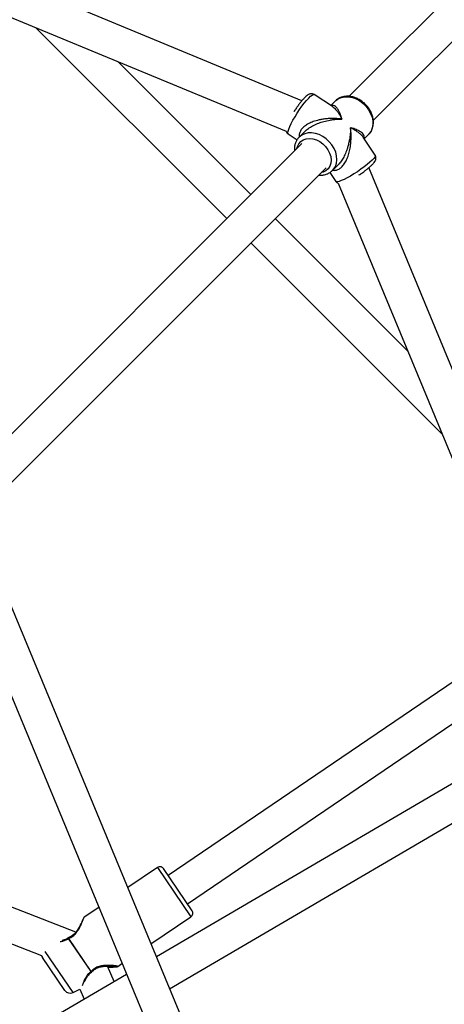
# Model space of a CAD drawing. Units: millimetres. Extents: x -4534 to 4839, y -3372 to 8938.
# Drawn here: x 829 to 1027, y 5003 to 5462 of the extents above; entities that cross this region are included whole.
import ezdxf

# ---------------------------------------------------------------- set-up
doc = ezdxf.new("R2010")
doc.units = ezdxf.units.MM
doc.layers.add('Toestel 2D', color=7, linetype='Continuous', lineweight=20)

# ---------------------------------------------------------------- blocks, each defined once
blk = doc.blocks.new('BG-8145-RB')
at = {"layer": 'Toestel 2D', "lineweight": 25}
for points in [[(960.4, 5424.59), (960.4, 5424.59), (525.99, 5604.53), (525.99, 5604.53)], [(1099.78, 5544.01), (1099.78, 5544.01), (982.36, 5426.59), (982.36, 5426.59)], [(993.71, 5415.31), (993.71, 5415.31), (1111.09, 5532.69), (1111.09, 5532.69)], [(702.4, 5514.14), (702.4, 5514.14), (953.1, 5410.29), (953.1, 5410.29)], [(836.09, 5458.76), (836.09, 5458.76), (925.31, 5369.54), (925.31, 5369.54)], [(936.63, 5380.85), (936.63, 5380.85), (874.72, 5442.76), (874.72, 5442.76)], [(974.63, 5421.84), (974.63, 5421.84), (966.11, 5427.43), (966.11, 5427.43)], [(975.94, 5424.41), (975.94, 5424.41), (973.87, 5422.34), (973.87, 5422.34)], [(975.94, 5424.41), (975.94, 5424.41), (976.06, 5424.52), (976.06, 5424.52)], [(954.03, 5409.04), (954.03, 5409.04), (958.16, 5406.33), (958.16, 5406.33)], [(961.85, 5410.32), (961.85, 5410.32), (959.13, 5407.6), (959.13, 5407.6)], [(989.45, 5406.81), (989.45, 5406.81), (991.5, 5408.86), (991.5, 5408.86)], [(991.62, 5408.98), (991.62, 5408.98), (991.5, 5408.86), (991.5, 5408.86)], [(960.34, 5404.57), (960.34, 5404.57), (804.48, 5248.71), (804.48, 5248.71)], [(994.56, 5399.09), (994.56, 5399.09), (988.94, 5407.58), (988.94, 5407.58)], [(974.68, 5392.04), (974.68, 5392.04), (977.4, 5394.76), (977.4, 5394.76)], [(977.38, 5394.78), (977.38, 5394.78), (977.25, 5394.66), (977.25, 5394.66)], [(815.78, 5237.38), (815.78, 5237.38), (971.65, 5393.25), (971.65, 5393.25)], [(973.46, 5391.1), (973.46, 5391.1), (976.22, 5386.94), (976.22, 5386.94)], [(974.68, 5392.04), (974.68, 5392.04), (974.79, 5392.15), (974.79, 5392.15)], [(1171.61, 4958.9), (1171.61, 4958.9), (991.67, 5393.34), (991.67, 5393.34)], [(977.37, 5386.05), (977.37, 5386.05), (1081.14, 5135.52), (1081.14, 5135.52)], [(1009.85, 5307.63), (1009.85, 5307.63), (947.94, 5369.54), (947.94, 5369.54)], [(936.63, 5358.22), (936.63, 5358.22), (1025.85, 5269), (1025.85, 5269)], [(956.75, 4869.9), (956.75, 4869.9), (813.77, 5215.09), (813.77, 5215.09)], [(799.42, 5207.91), (799.42, 5207.91), (941.97, 4863.78), (941.97, 4863.78)], [(1064.35, 5176.06), (1064.35, 5176.06), (897.99, 5063), (897.99, 5063)], [(906.99, 5049.77), (906.99, 5049.77), (1070.6, 5160.96), (1070.6, 5160.96)], [(1081.14, 5135.52), (1081.14, 5135.52), (892.5, 5025.02), (892.5, 5025.02)], [(898.68, 5010.09), (898.68, 5010.09), (1087.32, 5120.6), (1087.32, 5120.6)], [(855, 5036.6), (855, 5036.6), (685.35, 5102.71), (685.35, 5102.71)], [(674.34, 5089.83), (674.34, 5089.83), (838.95, 5025.68), (838.95, 5025.68)], [(893.02, 5066.75), (893.02, 5066.75), (879.12, 5057.31), (879.12, 5057.31)], [(893.02, 5066.75), (893.02, 5066.75), (908.65, 5043.76), (908.65, 5043.76)], [(909.18, 5046.54), (909.18, 5046.54), (895.8, 5066.23), (895.8, 5066.23)], [(865.61, 5048.12), (865.61, 5048.12), (858.85, 5043.53), (858.85, 5043.53)], [(908.65, 5043.76), (909.56, 5044.38), (909.8, 5045.63), (909.18, 5046.54)], [(889.99, 5031.08), (889.99, 5031.08), (908.65, 5043.76), (908.65, 5043.76)], [(851.57, 5033.96), (851.5, 5033.93), (851.45, 5033.9), (851.39, 5033.86)], [(851.55, 5033.61), (851.51, 5033.59), (851.47, 5033.56), (851.44, 5033.53)], [(851.44, 5033.53), (851.44, 5033.53), (861.92, 5018.11), (861.92, 5018.11)], [(862.03, 5018.18), (862.03, 5018.18), (851.55, 5033.61), (851.55, 5033.61)], [(853.63, 5008.37), (853.63, 5008.37), (840.63, 5027.5), (840.63, 5027.5)], [(849.81, 5009.37), (849.81, 5009.37), (839.38, 5024.7), (839.38, 5024.7)], [(861.92, 5018.11), (861.96, 5018.14), (861.99, 5018.16), (862.03, 5018.18)], [(862.26, 5017.9), (862.31, 5017.94), (862.36, 5017.98), (862.41, 5018.03)], [(872.76, 5013.45), (872.76, 5013.45), (869.75, 5020.7), (869.75, 5020.7)], [(874.48, 5020.54), (874.48, 5020.54), (876.47, 5021.9), (876.47, 5021.9)], [(878.56, 5016.85), (878.56, 5016.85), (731.97, 4930.98), (731.97, 4930.98)], [(849.81, 5009.37), (850.65, 5008.12), (852.29, 5007.7), (853.63, 5008.37)], [(853.63, 5008.37), (853.63, 5008.37), (856.87, 5009.99), (856.87, 5009.99)], [(856.87, 5009.99), (856.87, 5009.99), (858.82, 5005.29), (858.82, 5005.29)]]:
    blk.add_open_spline(points, degree=3, dxfattribs=at)
for points, knots in [([(954.03, 5409.04), (954.03, 5409.04), (953.93, 5409.15), (953.93, 5409.15), (953.93, 5409.15), (953.93, 5409.15), (953.84, 5409.62), (953.84, 5409.62), (953.84, 5409.62), (953.84, 5409.62), (953.95, 5410.35), (953.95, 5410.35), (953.95, 5410.35), (953.95, 5410.35), (954.26, 5411.35), (954.26, 5411.35), (954.26, 5411.35), (954.26, 5411.35), (954.76, 5412.56), (954.76, 5412.56), (954.76, 5412.56), (954.76, 5412.56), (955.42, 5413.95), (955.42, 5413.95), (955.42, 5413.95), (955.42, 5413.95), (956.24, 5415.49), (956.24, 5415.49), (956.24, 5415.49), (956.24, 5415.49), (957.18, 5417.11), (957.18, 5417.11), (957.18, 5417.11), (957.18, 5417.11), (958.21, 5418.77), (958.21, 5418.77), (958.21, 5418.77), (958.21, 5418.77), (959.3, 5420.41), (959.3, 5420.41), (959.3, 5420.41), (959.3, 5420.41), (960.42, 5421.98), (960.42, 5421.98), (960.42, 5421.98), (960.42, 5421.98), (961.52, 5423.43), (961.52, 5423.43), (961.52, 5423.43), (961.52, 5423.43), (962.58, 5424.71), (962.58, 5424.71), (962.58, 5424.71), (962.58, 5424.71), (963.56, 5425.79), (963.56, 5425.79), (963.56, 5425.79), (963.56, 5425.79), (964.43, 5426.62), (964.43, 5426.62), (964.43, 5426.62), (964.43, 5426.62), (965.15, 5427.18), (965.15, 5427.18), (965.15, 5427.18), (965.15, 5427.18), (965.71, 5427.46), (965.71, 5427.46), (965.71, 5427.46), (965.71, 5427.46), (966.09, 5427.44), (966.09, 5427.44), (966.09, 5427.44), (966.09, 5427.44), (966.11, 5427.43), (966.11, 5427.43)], [0, 0, 0, 0, 0.05, 0.05, 0.05, 0.05, 0.1, 0.1, 0.1, 0.1, 0.15, 0.15, 0.15, 0.15, 0.2, 0.2, 0.2, 0.2, 0.25, 0.25, 0.25, 0.25, 0.3, 0.3, 0.3, 0.3, 0.35, 0.35, 0.35, 0.35, 0.4, 0.4, 0.4, 0.4, 0.45, 0.45, 0.45, 0.45, 0.5, 0.5, 0.5, 0.5, 0.55, 0.55, 0.55, 0.55, 0.6, 0.6, 0.6, 0.6, 0.65, 0.65, 0.65, 0.65, 0.7, 0.7, 0.7, 0.7, 0.75, 0.75, 0.75, 0.75, 0.8, 0.8, 0.8, 0.8, 0.85, 0.85, 0.85, 0.85, 0.9, 0.9, 0.9, 0.9, 1, 1, 1, 1]), ([(966.08, 5427.42), (965.86, 5427.55), (965.64, 5427.67), (965.41, 5427.74), (965.41, 5427.74), (965.18, 5427.8), (964.93, 5427.82), (964.71, 5427.8), (964.71, 5427.8), (964.48, 5427.79), (964.28, 5427.75), (964.09, 5427.69), (964.09, 5427.69), (963.88, 5427.63), (963.69, 5427.55), (963.51, 5427.45), (963.51, 5427.45), (963.29, 5427.34), (963.08, 5427.2), (962.87, 5427.05), (962.87, 5427.05), (962.57, 5426.83), (962.27, 5426.57), (961.95, 5426.26), (961.95, 5426.26), (961.67, 5426), (961.37, 5425.69), (961.07, 5425.36), (961.07, 5425.36), (960.75, 5425.01), (960.42, 5424.62), (960.08, 5424.21), (960.08, 5424.21), (959.75, 5423.81), (959.42, 5423.38), (959.08, 5422.93), (959.08, 5422.93), (958.75, 5422.49), (958.41, 5422.03), (958.08, 5421.56), (958.08, 5421.56), (957.75, 5421.08), (957.42, 5420.6), (957.1, 5420.11), (957.1, 5420.11), (956.93, 5419.85), (956.76, 5419.58), (956.59, 5419.31)], [0, 0, 0, 0, 0.076923, 0.076923, 0.076923, 0.076923, 0.153846, 0.153846, 0.153846, 0.153846, 0.230769, 0.230769, 0.230769, 0.230769, 0.307692, 0.307692, 0.307692, 0.307692, 0.384615, 0.384615, 0.384615, 0.384615, 0.461538, 0.461538, 0.461538, 0.461538, 0.538462, 0.538462, 0.538462, 0.538462, 0.615385, 0.615385, 0.615385, 0.615385, 0.692308, 0.692308, 0.692308, 0.692308, 0.769231, 0.769231, 0.769231, 0.769231, 0.846154, 0.846154, 0.846154, 0.846154, 1, 1, 1, 1]), ([(979.03, 5416.01), (978.92, 5416.41), (978.81, 5416.81), (978.69, 5417.19), (978.69, 5417.19), (978.6, 5417.48), (978.5, 5417.76), (978.4, 5418.02), (978.4, 5418.02), (978.29, 5418.34), (978.17, 5418.64), (978.04, 5418.93), (978.04, 5418.93), (977.92, 5419.2), (977.8, 5419.47), (977.67, 5419.71), (977.67, 5419.71), (977.41, 5420.21), (977.14, 5420.66), (976.85, 5421.05), (976.85, 5421.05), (976.58, 5421.39), (976.31, 5421.69), (976.02, 5421.91), (976.02, 5421.91), (975.74, 5422.12), (975.44, 5422.27), (975.14, 5422.36), (975.14, 5422.36), (974.86, 5422.44), (974.57, 5422.49), (974.28, 5422.35), (974.28, 5422.35), (974.2, 5422.32), (974.12, 5422.27), (974.04, 5422.22)], [0, 0, 0, 0, 0.1, 0.1, 0.1, 0.1, 0.2, 0.2, 0.2, 0.2, 0.3, 0.3, 0.3, 0.3, 0.4, 0.4, 0.4, 0.4, 0.5, 0.5, 0.5, 0.5, 0.6, 0.6, 0.6, 0.6, 0.7, 0.7, 0.7, 0.7, 0.8, 0.8, 0.8, 0.8, 1, 1, 1, 1]), ([(976.06, 5424.52), (976.06, 5424.52), (976.2, 5424.66), (976.2, 5424.66), (976.2, 5424.66), (976.2, 5424.66), (977.45, 5425.53), (977.45, 5425.53), (977.45, 5425.53), (977.45, 5425.53), (978.89, 5426.12), (978.89, 5426.12), (978.89, 5426.12), (978.89, 5426.12), (980.49, 5426.41), (980.49, 5426.41), (980.49, 5426.41), (980.49, 5426.41), (982.19, 5426.38), (982.19, 5426.38), (982.19, 5426.38), (982.19, 5426.38), (983.95, 5426.03), (983.95, 5426.03), (983.95, 5426.03), (983.95, 5426.03), (985.69, 5425.39), (985.69, 5425.39), (985.69, 5425.39), (985.69, 5425.39), (987.37, 5424.46), (987.37, 5424.46), (987.37, 5424.46), (987.37, 5424.46), (988.94, 5423.29), (988.94, 5423.29), (988.94, 5423.29), (988.94, 5423.29), (990.34, 5421.89), (990.34, 5421.89), (990.34, 5421.89), (990.34, 5421.89), (991.52, 5420.33), (991.52, 5420.33), (991.52, 5420.33), (991.52, 5420.33), (992.45, 5418.65), (992.45, 5418.65), (992.45, 5418.65), (992.45, 5418.65), (993.11, 5416.91), (993.11, 5416.91), (993.11, 5416.91), (993.11, 5416.91), (993.46, 5415.16), (993.46, 5415.16), (993.46, 5415.16), (993.46, 5415.16), (993.5, 5413.45), (993.5, 5413.45), (993.5, 5413.45), (993.5, 5413.45), (993.22, 5411.85), (993.22, 5411.85), (993.22, 5411.85), (993.22, 5411.85), (992.64, 5410.4), (992.64, 5410.4), (992.64, 5410.4), (992.64, 5410.4), (991.77, 5409.15), (991.77, 5409.15), (991.77, 5409.15), (991.77, 5409.15), (991.62, 5408.98), (991.62, 5408.98)], [0, 0, 0, 0, 0.05, 0.05, 0.05, 0.05, 0.1, 0.1, 0.1, 0.1, 0.15, 0.15, 0.15, 0.15, 0.2, 0.2, 0.2, 0.2, 0.25, 0.25, 0.25, 0.25, 0.3, 0.3, 0.3, 0.3, 0.35, 0.35, 0.35, 0.35, 0.4, 0.4, 0.4, 0.4, 0.45, 0.45, 0.45, 0.45, 0.5, 0.5, 0.5, 0.5, 0.55, 0.55, 0.55, 0.55, 0.6, 0.6, 0.6, 0.6, 0.65, 0.65, 0.65, 0.65, 0.7, 0.7, 0.7, 0.7, 0.75, 0.75, 0.75, 0.75, 0.8, 0.8, 0.8, 0.8, 0.85, 0.85, 0.85, 0.85, 0.9, 0.9, 0.9, 0.9, 1, 1, 1, 1]), ([(991.61, 5409.02), (991.74, 5409.15), (991.88, 5409.28), (992, 5409.41), (992, 5409.41), (992.34, 5409.79), (992.61, 5410.23), (992.83, 5410.68), (992.83, 5410.68), (993.06, 5411.14), (993.26, 5411.62), (993.4, 5412.11), (993.4, 5412.11), (993.55, 5412.61), (993.65, 5413.13), (993.7, 5413.66), (993.7, 5413.66), (993.75, 5414.2), (993.75, 5414.74), (993.71, 5415.3), (993.71, 5415.3), (993.67, 5415.85), (993.58, 5416.42), (993.44, 5416.98), (993.44, 5416.98), (993.3, 5417.54), (993.12, 5418.11), (992.89, 5418.66), (992.89, 5418.66), (992.66, 5419.21), (992.38, 5419.76), (992.07, 5420.28), (992.07, 5420.28), (991.76, 5420.81), (991.4, 5421.32), (991.01, 5421.81), (991.01, 5421.81), (990.62, 5422.3), (990.2, 5422.76), (989.74, 5423.19), (989.74, 5423.19), (989.29, 5423.62), (988.8, 5424.02), (988.29, 5424.38), (988.29, 5424.38), (987.79, 5424.74), (987.25, 5425.07), (986.71, 5425.35), (986.71, 5425.35), (986.16, 5425.64), (985.6, 5425.88), (985.03, 5426.07), (985.03, 5426.07), (984.46, 5426.26), (983.88, 5426.41), (983.3, 5426.51), (983.3, 5426.51), (982.72, 5426.61), (982.14, 5426.66), (981.57, 5426.65), (981.57, 5426.65), (981, 5426.65), (980.44, 5426.59), (979.9, 5426.49), (979.9, 5426.49), (979.37, 5426.38), (978.85, 5426.22), (978.35, 5426.02), (978.35, 5426.02), (977.86, 5425.82), (977.39, 5425.57), (976.97, 5425.27), (976.97, 5425.27), (976.66, 5425.04), (976.38, 5424.78), (976.09, 5424.52)], [0, 0, 0, 0, 0.05, 0.05, 0.05, 0.05, 0.1, 0.1, 0.1, 0.1, 0.15, 0.15, 0.15, 0.15, 0.2, 0.2, 0.2, 0.2, 0.25, 0.25, 0.25, 0.25, 0.3, 0.3, 0.3, 0.3, 0.35, 0.35, 0.35, 0.35, 0.4, 0.4, 0.4, 0.4, 0.45, 0.45, 0.45, 0.45, 0.5, 0.5, 0.5, 0.5, 0.55, 0.55, 0.55, 0.55, 0.6, 0.6, 0.6, 0.6, 0.65, 0.65, 0.65, 0.65, 0.7, 0.7, 0.7, 0.7, 0.75, 0.75, 0.75, 0.75, 0.8, 0.8, 0.8, 0.8, 0.85, 0.85, 0.85, 0.85, 0.9, 0.9, 0.9, 0.9, 1, 1, 1, 1]), ([(974.61, 5421.81), (974.9, 5421.62), (975.18, 5421.42), (975.46, 5421.19), (975.46, 5421.19), (975.91, 5420.81), (976.34, 5420.32), (976.75, 5419.79), (976.75, 5419.79), (977.01, 5419.45), (977.27, 5419.1), (977.52, 5418.72), (977.52, 5418.72), (977.76, 5418.35), (978, 5417.97), (978.23, 5417.56), (978.23, 5417.56), (978.51, 5417.06), (978.77, 5416.54), (979.03, 5416.01)], [0, 0, 0, 0, 0.166667, 0.166667, 0.166667, 0.166667, 0.333333, 0.333333, 0.333333, 0.333333, 0.5, 0.5, 0.5, 0.5, 0.666667, 0.666667, 0.666667, 0.666667, 1, 1, 1, 1]), ([(979.03, 5416.01), (978.47, 5416.07), (977.91, 5416.14), (977.34, 5416.18), (977.34, 5416.18), (976.94, 5416.21), (976.53, 5416.24), (976.12, 5416.25), (976.12, 5416.25), (975.61, 5416.27), (975.09, 5416.28), (974.57, 5416.27), (974.57, 5416.27), (974.11, 5416.26), (973.65, 5416.25), (973.18, 5416.22), (973.18, 5416.22), (972.5, 5416.19), (971.82, 5416.13), (971.13, 5416.04), (971.13, 5416.04), (970.51, 5415.97), (969.89, 5415.87), (969.27, 5415.75), (969.27, 5415.75), (968.71, 5415.65), (968.16, 5415.53), (967.61, 5415.38), (967.61, 5415.38), (966.76, 5415.16), (965.92, 5414.9), (965.11, 5414.58), (965.11, 5414.58), (964.4, 5414.3), (963.71, 5413.97), (963.06, 5413.6), (963.06, 5413.6), (962.44, 5413.25), (961.85, 5412.85), (961.34, 5412.42), (961.34, 5412.42), (960.86, 5412.01), (960.44, 5411.57), (960.11, 5411.11), (960.11, 5411.11), (959.79, 5410.66), (959.55, 5410.19), (959.38, 5409.71), (959.38, 5409.71), (959.21, 5409.22), (959.11, 5408.72), (959.17, 5408.25), (959.17, 5408.25), (959.19, 5408.08), (959.24, 5407.91), (959.28, 5407.75)], [0, 0, 0, 0, 0.066667, 0.066667, 0.066667, 0.066667, 0.133333, 0.133333, 0.133333, 0.133333, 0.2, 0.2, 0.2, 0.2, 0.266667, 0.266667, 0.266667, 0.266667, 0.333333, 0.333333, 0.333333, 0.333333, 0.4, 0.4, 0.4, 0.4, 0.466667, 0.466667, 0.466667, 0.466667, 0.533333, 0.533333, 0.533333, 0.533333, 0.6, 0.6, 0.6, 0.6, 0.666667, 0.666667, 0.666667, 0.666667, 0.733333, 0.733333, 0.733333, 0.733333, 0.8, 0.8, 0.8, 0.8, 0.866667, 0.866667, 0.866667, 0.866667, 1, 1, 1, 1]), ([(961.87, 5410.3), (961.98, 5410.41), (962.08, 5410.53), (962.19, 5410.64), (962.19, 5410.64), (962.65, 5411.12), (963.24, 5411.54), (963.85, 5411.93), (963.85, 5411.93), (964.5, 5412.35), (965.17, 5412.73), (965.86, 5413.08), (965.86, 5413.08), (966.63, 5413.47), (967.43, 5413.81), (968.24, 5414.11), (968.24, 5414.11), (969.05, 5414.41), (969.86, 5414.67), (970.67, 5414.89), (970.67, 5414.89), (971.63, 5415.15), (972.58, 5415.36), (973.52, 5415.53), (973.52, 5415.53), (974.12, 5415.63), (974.71, 5415.72), (975.3, 5415.79), (975.3, 5415.79), (975.88, 5415.86), (976.45, 5415.91), (977.01, 5415.95), (977.01, 5415.95), (977.69, 5415.99), (978.36, 5416), (979.03, 5416.01)], [0, 0, 0, 0, 0.1, 0.1, 0.1, 0.1, 0.2, 0.2, 0.2, 0.2, 0.3, 0.3, 0.3, 0.3, 0.4, 0.4, 0.4, 0.4, 0.5, 0.5, 0.5, 0.5, 0.6, 0.6, 0.6, 0.6, 0.7, 0.7, 0.7, 0.7, 0.8, 0.8, 0.8, 0.8, 1, 1, 1, 1]), ([(953.13, 5410.28), (953.16, 5410.16), (953.19, 5410.04), (953.25, 5409.92), (953.25, 5409.92), (953.34, 5409.7), (953.5, 5409.47), (953.7, 5409.3), (953.7, 5409.3), (953.81, 5409.21), (953.94, 5409.14), (954.06, 5409.07)], [0, 0, 0, 0, 0.25, 0.25, 0.25, 0.25, 0.5, 0.5, 0.5, 0.5, 1, 1, 1, 1]), ([(974.79, 5392.15), (974.79, 5392.15), (975.2, 5392.62), (975.2, 5392.62), (975.2, 5392.62), (975.2, 5392.62), (976, 5393.93), (976, 5393.93), (976, 5393.93), (976, 5393.93), (976.5, 5395.42), (976.5, 5395.42), (976.5, 5395.42), (976.5, 5395.42), (976.7, 5397.05), (976.7, 5397.05), (976.7, 5397.05), (976.7, 5397.05), (976.58, 5398.77), (976.58, 5398.77), (976.58, 5398.77), (976.58, 5398.77), (976.16, 5400.53), (976.16, 5400.53), (976.16, 5400.53), (976.16, 5400.53), (975.43, 5402.26), (975.43, 5402.26), (975.43, 5402.26), (975.43, 5402.26), (974.43, 5403.92), (974.43, 5403.92), (974.43, 5403.92), (974.43, 5403.92), (973.19, 5405.44), (973.19, 5405.44), (973.19, 5405.44), (973.19, 5405.44), (971.74, 5406.78), (971.74, 5406.78), (971.74, 5406.78), (971.74, 5406.78), (970.15, 5407.9), (970.15, 5407.9), (970.15, 5407.9), (970.15, 5407.9), (968.44, 5408.76), (968.44, 5408.76), (968.44, 5408.76), (968.44, 5408.76), (966.69, 5409.33), (966.69, 5409.33), (966.69, 5409.33), (966.69, 5409.33), (964.94, 5409.6), (964.94, 5409.6), (964.94, 5409.6), (964.94, 5409.6), (963.26, 5409.55), (963.26, 5409.55), (963.26, 5409.55), (963.26, 5409.55), (961.7, 5409.19), (961.7, 5409.19), (961.7, 5409.19), (961.7, 5409.19), (960.3, 5408.52), (960.3, 5408.52), (960.3, 5408.52), (960.3, 5408.52), (959.11, 5407.58), (959.11, 5407.58)], [0, 0, 0, 0, 0.052632, 0.052632, 0.052632, 0.052632, 0.105263, 0.105263, 0.105263, 0.105263, 0.157895, 0.157895, 0.157895, 0.157895, 0.210526, 0.210526, 0.210526, 0.210526, 0.263158, 0.263158, 0.263158, 0.263158, 0.315789, 0.315789, 0.315789, 0.315789, 0.368421, 0.368421, 0.368421, 0.368421, 0.421053, 0.421053, 0.421053, 0.421053, 0.473684, 0.473684, 0.473684, 0.473684, 0.526316, 0.526316, 0.526316, 0.526316, 0.578947, 0.578947, 0.578947, 0.578947, 0.631579, 0.631579, 0.631579, 0.631579, 0.684211, 0.684211, 0.684211, 0.684211, 0.736842, 0.736842, 0.736842, 0.736842, 0.789474, 0.789474, 0.789474, 0.789474, 0.842105, 0.842105, 0.842105, 0.842105, 0.894737, 0.894737, 0.894737, 0.894737, 1, 1, 1, 1]), ([(974.85, 5392.21), (975.03, 5392.16), (975.2, 5392.12), (975.38, 5392.09), (975.38, 5392.09), (975.85, 5392.03), (976.35, 5392.14), (976.84, 5392.31), (976.84, 5392.31), (977.32, 5392.48), (977.79, 5392.73), (978.24, 5393.05), (978.24, 5393.05), (978.7, 5393.39), (979.14, 5393.81), (979.54, 5394.29), (979.54, 5394.29), (979.97, 5394.8), (980.37, 5395.39), (980.72, 5396.01), (980.72, 5396.01), (981.08, 5396.66), (981.4, 5397.36), (981.68, 5398.07), (981.68, 5398.07), (982, 5398.88), (982.26, 5399.72), (982.48, 5400.57), (982.48, 5400.57), (982.7, 5401.42), (982.87, 5402.28), (983, 5403.14), (983, 5403.14), (983.15, 5404.14), (983.25, 5405.15), (983.3, 5406.15), (983.3, 5406.15), (983.33, 5406.78), (983.34, 5407.41), (983.34, 5408.03), (983.34, 5408.03), (983.34, 5408.64), (983.32, 5409.25), (983.28, 5409.84), (983.28, 5409.84), (983.23, 5410.57), (983.15, 5411.28), (983.07, 5411.99)], [0, 0, 0, 0, 0.076923, 0.076923, 0.076923, 0.076923, 0.153846, 0.153846, 0.153846, 0.153846, 0.230769, 0.230769, 0.230769, 0.230769, 0.307692, 0.307692, 0.307692, 0.307692, 0.384615, 0.384615, 0.384615, 0.384615, 0.461538, 0.461538, 0.461538, 0.461538, 0.538462, 0.538462, 0.538462, 0.538462, 0.615385, 0.615385, 0.615385, 0.615385, 0.692308, 0.692308, 0.692308, 0.692308, 0.769231, 0.769231, 0.769231, 0.769231, 0.846154, 0.846154, 0.846154, 0.846154, 1, 1, 1, 1]), ([(983.07, 5411.99), (983.06, 5411.47), (983.06, 5410.94), (983.03, 5410.4), (983.03, 5410.4), (983.02, 5410.02), (982.99, 5409.64), (982.96, 5409.25), (982.96, 5409.25), (982.92, 5408.77), (982.86, 5408.28), (982.8, 5407.79), (982.8, 5407.79), (982.74, 5407.36), (982.68, 5406.92), (982.6, 5406.48), (982.6, 5406.48), (982.49, 5405.84), (982.36, 5405.19), (982.2, 5404.54), (982.2, 5404.54), (982.06, 5403.95), (981.9, 5403.36), (981.73, 5402.78), (981.73, 5402.78), (981.57, 5402.25), (981.39, 5401.72), (981.2, 5401.2), (981.2, 5401.2), (980.9, 5400.38), (980.56, 5399.58), (980.17, 5398.8), (980.17, 5398.8), (979.83, 5398.12), (979.45, 5397.46), (979.04, 5396.81), (979.04, 5396.81), (978.65, 5396.2), (978.23, 5395.6), (977.75, 5395.13), (977.75, 5395.13), (977.63, 5395.01), (977.5, 5394.89), (977.38, 5394.78)], [0, 0, 0, 0, 0.083333, 0.083333, 0.083333, 0.083333, 0.166667, 0.166667, 0.166667, 0.166667, 0.25, 0.25, 0.25, 0.25, 0.333333, 0.333333, 0.333333, 0.333333, 0.416667, 0.416667, 0.416667, 0.416667, 0.5, 0.5, 0.5, 0.5, 0.583333, 0.583333, 0.583333, 0.583333, 0.666667, 0.666667, 0.666667, 0.666667, 0.75, 0.75, 0.75, 0.75, 0.833333, 0.833333, 0.833333, 0.833333, 1, 1, 1, 1]), ([(989.33, 5406.99), (989.38, 5407.07), (989.43, 5407.15), (989.46, 5407.23), (989.46, 5407.23), (989.59, 5407.53), (989.55, 5407.81), (989.46, 5408.09), (989.46, 5408.09), (989.36, 5408.4), (989.21, 5408.7), (988.99, 5408.99), (988.99, 5408.99), (988.77, 5409.27), (988.48, 5409.54), (988.14, 5409.8), (988.14, 5409.8), (987.74, 5410.1), (987.28, 5410.38), (986.76, 5410.65), (986.76, 5410.65), (986.43, 5410.81), (986.08, 5410.97), (985.72, 5411.12), (985.72, 5411.12), (985.36, 5411.27), (984.98, 5411.41), (984.58, 5411.54), (984.58, 5411.54), (984.1, 5411.7), (983.58, 5411.85), (983.07, 5411.99)], [0, 0, 0, 0, 0.111111, 0.111111, 0.111111, 0.111111, 0.222222, 0.222222, 0.222222, 0.222222, 0.333333, 0.333333, 0.333333, 0.333333, 0.444444, 0.444444, 0.444444, 0.444444, 0.555556, 0.555556, 0.555556, 0.555556, 0.666667, 0.666667, 0.666667, 0.666667, 0.777778, 0.777778, 0.777778, 0.777778, 1, 1, 1, 1]), ([(983.07, 5411.99), (983.49, 5411.79), (983.91, 5411.58), (984.31, 5411.37), (984.31, 5411.37), (984.59, 5411.21), (984.86, 5411.06), (985.13, 5410.9), (985.13, 5410.9), (985.46, 5410.7), (985.78, 5410.49), (986.09, 5410.28), (986.09, 5410.28), (986.36, 5410.1), (986.62, 5409.91), (986.87, 5409.71), (986.87, 5409.71), (987.23, 5409.43), (987.56, 5409.14), (987.87, 5408.84), (987.87, 5408.84), (988.15, 5408.57), (988.41, 5408.3), (988.62, 5408.01), (988.62, 5408.01), (988.73, 5407.87), (988.83, 5407.72), (988.92, 5407.57)], [0, 0, 0, 0, 0.125, 0.125, 0.125, 0.125, 0.25, 0.25, 0.25, 0.25, 0.375, 0.375, 0.375, 0.375, 0.5, 0.5, 0.5, 0.5, 0.625, 0.625, 0.625, 0.625, 0.75, 0.75, 0.75, 0.75, 1, 1, 1, 1]), ([(959.11, 5407.58), (958.9, 5407.35), (958.69, 5407.12), (958.5, 5406.88), (958.5, 5406.88), (958.19, 5406.48), (957.92, 5406.04), (957.7, 5405.58), (957.7, 5405.58), (957.48, 5405.12), (957.3, 5404.64), (957.17, 5404.14), (957.17, 5404.14), (957.03, 5403.63), (956.94, 5403.11), (956.91, 5402.58), (956.91, 5402.58), (956.89, 5402.11), (956.91, 5401.64), (956.93, 5401.16)], [0, 0, 0, 0, 0.166667, 0.166667, 0.166667, 0.166667, 0.333333, 0.333333, 0.333333, 0.333333, 0.5, 0.5, 0.5, 0.5, 0.666667, 0.666667, 0.666667, 0.666667, 1, 1, 1, 1]), ([(958.11, 5402.33), (958.11, 5402.33), (958.33, 5403.17), (958.33, 5403.17), (958.33, 5403.17), (958.33, 5403.17), (958.96, 5404.45), (958.96, 5404.45), (958.96, 5404.45), (958.96, 5404.45), (959.87, 5405.5), (959.87, 5405.5), (959.87, 5405.5), (959.87, 5405.5), (961.04, 5406.28), (961.04, 5406.28), (961.04, 5406.28), (961.04, 5406.28), (962.41, 5406.77), (962.41, 5406.77), (962.41, 5406.77), (962.41, 5406.77), (963.93, 5406.93), (963.93, 5406.93), (963.93, 5406.93), (963.93, 5406.93), (965.53, 5406.76), (965.53, 5406.76), (965.53, 5406.76), (965.53, 5406.76), (967.15, 5406.27), (967.15, 5406.27), (967.15, 5406.27), (967.15, 5406.27), (968.72, 5405.48), (968.72, 5405.48), (968.72, 5405.48), (968.72, 5405.48), (970.19, 5404.42), (970.19, 5404.42), (970.19, 5404.42), (970.19, 5404.42), (971.48, 5403.13), (971.48, 5403.13), (971.48, 5403.13), (971.48, 5403.13), (972.54, 5401.67), (972.54, 5401.67), (972.54, 5401.67), (972.54, 5401.67), (973.34, 5400.1), (973.34, 5400.1), (973.34, 5400.1), (973.34, 5400.1), (973.84, 5398.48), (973.84, 5398.48), (973.84, 5398.48), (973.84, 5398.48), (974.01, 5396.88), (974.01, 5396.88), (974.01, 5396.88), (974.01, 5396.88), (973.86, 5395.36), (973.86, 5395.36), (973.86, 5395.36), (973.86, 5395.36), (973.39, 5393.99), (973.39, 5393.99), (973.39, 5393.99), (973.39, 5393.99), (972.61, 5392.81), (972.61, 5392.81), (972.61, 5392.81), (972.61, 5392.81), (971.56, 5391.89), (971.56, 5391.89), (971.56, 5391.89), (971.56, 5391.89), (970.29, 5391.25), (970.29, 5391.25), (970.29, 5391.25), (970.29, 5391.25), (969.42, 5391.02), (969.42, 5391.02)], [0, 0, 0, 0, 0.045455, 0.045455, 0.045455, 0.045455, 0.090909, 0.090909, 0.090909, 0.090909, 0.136364, 0.136364, 0.136364, 0.136364, 0.181818, 0.181818, 0.181818, 0.181818, 0.227273, 0.227273, 0.227273, 0.227273, 0.272727, 0.272727, 0.272727, 0.272727, 0.318182, 0.318182, 0.318182, 0.318182, 0.363636, 0.363636, 0.363636, 0.363636, 0.409091, 0.409091, 0.409091, 0.409091, 0.454545, 0.454545, 0.454545, 0.454545, 0.5, 0.5, 0.5, 0.5, 0.545455, 0.545455, 0.545455, 0.545455, 0.590909, 0.590909, 0.590909, 0.590909, 0.636364, 0.636364, 0.636364, 0.636364, 0.681818, 0.681818, 0.681818, 0.681818, 0.727273, 0.727273, 0.727273, 0.727273, 0.772727, 0.772727, 0.772727, 0.772727, 0.818182, 0.818182, 0.818182, 0.818182, 0.863636, 0.863636, 0.863636, 0.863636, 0.909091, 0.909091, 0.909091, 0.909091, 1, 1, 1, 1]), ([(993.14, 5396.78), (993.14, 5396.78), (992.13, 5395.83), (992.13, 5395.83), (992.13, 5395.83), (992.13, 5395.83), (990.89, 5394.78), (990.89, 5394.78), (990.89, 5394.78), (990.89, 5394.78), (989.48, 5393.68), (989.48, 5393.68), (989.48, 5393.68), (989.48, 5393.68), (987.94, 5392.56), (987.94, 5392.56), (987.94, 5392.56), (987.94, 5392.56), (986.31, 5391.45), (986.31, 5391.45), (986.31, 5391.45), (986.31, 5391.45), (984.66, 5390.39), (984.66, 5390.39), (984.66, 5390.39), (984.66, 5390.39), (983.03, 5389.42), (983.03, 5389.42), (983.03, 5389.42), (983.03, 5389.42), (981.48, 5388.56), (981.48, 5388.56), (981.48, 5388.56), (981.48, 5388.56), (980.05, 5387.85), (980.05, 5387.85), (980.05, 5387.85), (980.05, 5387.85), (978.79, 5387.3), (978.79, 5387.3), (978.79, 5387.3), (978.79, 5387.3), (977.74, 5386.94), (977.74, 5386.94), (977.74, 5386.94), (977.74, 5386.94), (976.95, 5386.77), (976.95, 5386.77), (976.95, 5386.77), (976.95, 5386.77), (976.42, 5386.8), (976.42, 5386.8), (976.42, 5386.8), (976.42, 5386.8), (976.22, 5386.94), (976.22, 5386.94)], [0, 0, 0, 0, 0.066667, 0.066667, 0.066667, 0.066667, 0.133333, 0.133333, 0.133333, 0.133333, 0.2, 0.2, 0.2, 0.2, 0.266667, 0.266667, 0.266667, 0.266667, 0.333333, 0.333333, 0.333333, 0.333333, 0.4, 0.4, 0.4, 0.4, 0.466667, 0.466667, 0.466667, 0.466667, 0.533333, 0.533333, 0.533333, 0.533333, 0.6, 0.6, 0.6, 0.6, 0.666667, 0.666667, 0.666667, 0.666667, 0.733333, 0.733333, 0.733333, 0.733333, 0.8, 0.8, 0.8, 0.8, 0.866667, 0.866667, 0.866667, 0.866667, 1, 1, 1, 1]), ([(988.29, 5390.78), (988.61, 5391), (988.93, 5391.22), (989.23, 5391.44), (989.23, 5391.44), (989.7, 5391.77), (990.14, 5392.11), (990.56, 5392.44), (990.56, 5392.44), (990.98, 5392.77), (991.39, 5393.09), (991.76, 5393.41), (991.76, 5393.41), (992.14, 5393.73), (992.49, 5394.04), (992.8, 5394.34), (992.8, 5394.34), (993.13, 5394.65), (993.42, 5394.95), (993.67, 5395.23), (993.67, 5395.23), (993.95, 5395.54), (994.18, 5395.84), (994.38, 5396.15), (994.38, 5396.15), (994.5, 5396.33), (994.61, 5396.53), (994.71, 5396.75), (994.71, 5396.75), (994.78, 5396.93), (994.85, 5397.13), (994.89, 5397.35), (994.89, 5397.35), (994.93, 5397.57), (994.95, 5397.81), (994.92, 5398.06), (994.92, 5398.06), (994.9, 5398.32), (994.85, 5398.59), (994.72, 5398.81), (994.72, 5398.81), (994.66, 5398.9), (994.6, 5398.98), (994.53, 5399.07)], [0, 0, 0, 0, 0.083333, 0.083333, 0.083333, 0.083333, 0.166667, 0.166667, 0.166667, 0.166667, 0.25, 0.25, 0.25, 0.25, 0.333333, 0.333333, 0.333333, 0.333333, 0.416667, 0.416667, 0.416667, 0.416667, 0.5, 0.5, 0.5, 0.5, 0.583333, 0.583333, 0.583333, 0.583333, 0.666667, 0.666667, 0.666667, 0.666667, 0.75, 0.75, 0.75, 0.75, 0.833333, 0.833333, 0.833333, 0.833333, 1, 1, 1, 1]), ([(994.56, 5399.09), (994.56, 5399.09), (994.61, 5398.81), (994.61, 5398.81), (994.61, 5398.81), (994.61, 5398.81), (994.4, 5398.3), (994.4, 5398.3), (994.4, 5398.3), (994.4, 5398.3), (993.91, 5397.61), (993.91, 5397.61), (993.91, 5397.61), (993.91, 5397.61), (993.14, 5396.78), (993.14, 5396.78)], [0, 0, 0, 0, 0.2, 0.2, 0.2, 0.2, 0.4, 0.4, 0.4, 0.4, 0.6, 0.6, 0.6, 0.6, 1, 1, 1, 1]), ([(968.27, 5389.87), (968.61, 5389.84), (968.95, 5389.81), (969.29, 5389.81), (969.29, 5389.81), (969.85, 5389.81), (970.41, 5389.89), (970.94, 5390.01), (970.94, 5390.01), (971.47, 5390.14), (971.99, 5390.31), (972.48, 5390.52), (972.48, 5390.52), (972.96, 5390.73), (973.42, 5390.99), (973.83, 5391.31), (973.83, 5391.31), (974.17, 5391.57), (974.48, 5391.87), (974.78, 5392.17)], [0, 0, 0, 0, 0.166667, 0.166667, 0.166667, 0.166667, 0.333333, 0.333333, 0.333333, 0.333333, 0.5, 0.5, 0.5, 0.5, 0.666667, 0.666667, 0.666667, 0.666667, 1, 1, 1, 1]), ([(987, 5389.91), (987.28, 5390.09), (987.55, 5390.27), (987.82, 5390.45), (987.82, 5390.45), (987.98, 5390.56), (988.13, 5390.67), (988.29, 5390.78)], [0, 0, 0, 0, 0.333333, 0.333333, 0.333333, 0.333333, 1, 1, 1, 1]), ([(976.24, 5386.96), (976.3, 5386.87), (976.35, 5386.77), (976.42, 5386.68), (976.42, 5386.68), (976.58, 5386.47), (976.8, 5386.3), (977.03, 5386.2), (977.03, 5386.2), (977.14, 5386.15), (977.25, 5386.11), (977.35, 5386.08)], [0, 0, 0, 0, 0.25, 0.25, 0.25, 0.25, 0.5, 0.5, 0.5, 0.5, 1, 1, 1, 1]), ([(895.8, 5066.23), (895.5, 5066.66), (895.04, 5066.97), (894.52, 5067.07), (894.52, 5067.07), (894, 5067.16), (893.46, 5067.05), (893.02, 5066.75)], [0, 0, 0, 0, 0.333333, 0.333333, 0.333333, 0.333333, 1, 1, 1, 1]), ([(851.55, 5033.61), (852.22, 5033.93), (852.89, 5034.25), (853.49, 5034.67), (853.49, 5034.67), (854.11, 5035.1), (854.65, 5035.65), (855.12, 5036.22), (855.12, 5036.22), (855.59, 5036.79), (855.98, 5037.38), (856.33, 5037.96), (856.33, 5037.96), (856.67, 5038.56), (856.97, 5039.15), (857.23, 5039.7), (857.23, 5039.7), (857.49, 5040.26), (857.71, 5040.79), (857.91, 5041.27), (857.91, 5041.27), (858.11, 5041.74), (858.27, 5042.17), (858.42, 5042.52), (858.42, 5042.52), (858.56, 5042.89), (858.69, 5043.19), (858.76, 5043.34), (858.76, 5043.34), (858.81, 5043.44), (858.84, 5043.47), (858.87, 5043.5)], [0, 0, 0, 0, 0.111111, 0.111111, 0.111111, 0.111111, 0.222222, 0.222222, 0.222222, 0.222222, 0.333333, 0.333333, 0.333333, 0.333333, 0.444444, 0.444444, 0.444444, 0.444444, 0.555556, 0.555556, 0.555556, 0.555556, 0.666667, 0.666667, 0.666667, 0.666667, 0.777778, 0.777778, 0.777778, 0.777778, 1, 1, 1, 1]), ([(858.49, 5042.96), (858.46, 5042.94), (858.42, 5042.92), (858.36, 5042.81), (858.36, 5042.81), (858.29, 5042.67), (858.17, 5042.41), (858.02, 5042.08), (858.02, 5042.08), (857.88, 5041.75), (857.71, 5041.37), (857.51, 5040.93), (857.51, 5040.93), (857.31, 5040.49), (857.08, 5040), (856.82, 5039.48), (856.82, 5039.48), (856.56, 5038.97), (856.27, 5038.43), (855.93, 5037.89), (855.93, 5037.89), (855.6, 5037.36), (855.23, 5036.82), (854.79, 5036.3), (854.79, 5036.3), (854.36, 5035.8), (853.88, 5035.32), (853.33, 5034.93), (853.33, 5034.93), (852.78, 5034.54), (852.17, 5034.25), (851.56, 5033.95)], [0, 0, 0, 0, 0.111111, 0.111111, 0.111111, 0.111111, 0.222222, 0.222222, 0.222222, 0.222222, 0.333333, 0.333333, 0.333333, 0.333333, 0.444444, 0.444444, 0.444444, 0.444444, 0.555556, 0.555556, 0.555556, 0.555556, 0.666667, 0.666667, 0.666667, 0.666667, 0.777778, 0.777778, 0.777778, 0.777778, 1, 1, 1, 1]), ([(858.89, 5043.56), (858.84, 5043.52), (858.79, 5043.48), (858.74, 5043.43), (858.74, 5043.43), (858.69, 5043.39), (858.65, 5043.34), (858.62, 5043.28), (858.62, 5043.28), (858.58, 5043.23), (858.55, 5043.17), (858.53, 5043.11), (858.53, 5043.11), (858.51, 5043.05), (858.49, 5042.98), (858.48, 5042.92)], [0, 0, 0, 0, 0.2, 0.2, 0.2, 0.2, 0.4, 0.4, 0.4, 0.4, 0.6, 0.6, 0.6, 0.6, 1, 1, 1, 1]), ([(847.67, 5032.18), (847.93, 5032.21), (848.2, 5032.24), (848.48, 5032.3), (848.48, 5032.3), (848.96, 5032.4), (849.49, 5032.57), (850.01, 5032.79), (850.01, 5032.79), (850.5, 5033), (850.97, 5033.27), (851.44, 5033.53)], [0, 0, 0, 0, 0.25, 0.25, 0.25, 0.25, 0.5, 0.5, 0.5, 0.5, 1, 1, 1, 1]), ([(851.39, 5033.86), (850.96, 5033.62), (850.54, 5033.38), (850.1, 5033.17), (850.1, 5033.17), (849.65, 5032.96), (849.18, 5032.8), (848.77, 5032.71), (848.77, 5032.71), (848.69, 5032.69), (848.61, 5032.68), (848.53, 5032.66)], [0, 0, 0, 0, 0.25, 0.25, 0.25, 0.25, 0.5, 0.5, 0.5, 0.5, 1, 1, 1, 1]), ([(851.44, 5033.53), (851.42, 5033.59), (851.4, 5033.64), (851.38, 5033.69), (851.38, 5033.69), (851.37, 5033.75), (851.36, 5033.8), (851.37, 5033.83), (851.37, 5033.83), (851.38, 5033.84), (851.39, 5033.84), (851.4, 5033.85)], [0, 0, 0, 0, 0.25, 0.25, 0.25, 0.25, 0.5, 0.5, 0.5, 0.5, 1, 1, 1, 1]), ([(851.57, 5033.95), (851.56, 5033.94), (851.54, 5033.93), (851.53, 5033.92), (851.53, 5033.92), (851.52, 5033.9), (851.52, 5033.87), (851.52, 5033.82), (851.52, 5033.82), (851.52, 5033.76), (851.53, 5033.69), (851.55, 5033.61)], [0, 0, 0, 0, 0.25, 0.25, 0.25, 0.25, 0.5, 0.5, 0.5, 0.5, 1, 1, 1, 1]), ([(838.95, 5025.68), (838.95, 5025.68), (839.12, 5025.18), (839.12, 5025.18), (839.12, 5025.18), (839.12, 5025.18), (839.38, 5024.7), (839.38, 5024.7)], [0, 0, 0, 0, 0.333333, 0.333333, 0.333333, 0.333333, 1, 1, 1, 1]), ([(861.92, 5018.11), (861.5, 5017.76), (861.09, 5017.41), (860.73, 5017.02), (860.73, 5017.02), (860.35, 5016.61), (860.03, 5016.16), (859.75, 5015.72), (859.75, 5015.72), (859.48, 5015.28), (859.24, 5014.85), (859.04, 5014.43), (859.04, 5014.43), (858.83, 5014), (858.64, 5013.58), (858.5, 5013.21), (858.5, 5013.21), (858.25, 5012.57), (858.1, 5012.07), (857.95, 5011.57)], [0, 0, 0, 0, 0.166667, 0.166667, 0.166667, 0.166667, 0.333333, 0.333333, 0.333333, 0.333333, 0.5, 0.5, 0.5, 0.5, 0.666667, 0.666667, 0.666667, 0.666667, 1, 1, 1, 1]), ([(858.99, 5013.39), (859.09, 5013.62), (859.19, 5013.86), (859.31, 5014.11), (859.31, 5014.11), (859.62, 5014.77), (860.02, 5015.54), (860.6, 5016.24), (860.6, 5016.24), (861.07, 5016.82), (861.67, 5017.36), (862.26, 5017.9)], [0, 0, 0, 0, 0.25, 0.25, 0.25, 0.25, 0.5, 0.5, 0.5, 0.5, 1, 1, 1, 1]), ([(862.25, 5017.91), (862.24, 5017.9), (862.22, 5017.9), (862.19, 5017.9), (862.19, 5017.9), (862.16, 5017.91), (862.11, 5017.94), (862.06, 5017.99), (862.06, 5017.99), (862.01, 5018.02), (861.97, 5018.07), (861.92, 5018.11)], [0, 0, 0, 0, 0.25, 0.25, 0.25, 0.25, 0.5, 0.5, 0.5, 0.5, 1, 1, 1, 1]), ([(874.45, 5020.57), (874.48, 5020.58), (874.51, 5020.58), (874.52, 5020.59), (874.52, 5020.59), (874.57, 5020.61), (874.39, 5020.66), (874.14, 5020.71), (874.14, 5020.71), (873.89, 5020.75), (873.56, 5020.81), (873.14, 5020.86), (873.14, 5020.86), (872.73, 5020.91), (872.24, 5020.96), (871.69, 5021), (871.69, 5021), (871.14, 5021.03), (870.54, 5021.06), (869.9, 5021.06), (869.9, 5021.06), (869.26, 5021.06), (868.59, 5021.03), (867.89, 5020.95), (867.89, 5020.95), (867.2, 5020.88), (866.49, 5020.75), (865.78, 5020.54), (865.78, 5020.54), (865.07, 5020.33), (864.35, 5020.03), (863.72, 5019.62), (863.72, 5019.62), (863.1, 5019.22), (862.57, 5018.7), (862.03, 5018.18)], [0, 0, 0, 0, 0.1, 0.1, 0.1, 0.1, 0.2, 0.2, 0.2, 0.2, 0.3, 0.3, 0.3, 0.3, 0.4, 0.4, 0.4, 0.4, 0.5, 0.5, 0.5, 0.5, 0.6, 0.6, 0.6, 0.6, 0.7, 0.7, 0.7, 0.7, 0.8, 0.8, 0.8, 0.8, 1, 1, 1, 1]), ([(862.03, 5018.18), (862.1, 5018.14), (862.17, 5018.09), (862.23, 5018.06), (862.23, 5018.06), (862.27, 5018.04), (862.31, 5018.03), (862.34, 5018.02), (862.34, 5018.02), (862.37, 5018.02), (862.39, 5018.02), (862.41, 5018.03)], [0, 0, 0, 0, 0.25, 0.25, 0.25, 0.25, 0.5, 0.5, 0.5, 0.5, 1, 1, 1, 1]), ([(862.41, 5018.03), (862.78, 5018.39), (863.15, 5018.75), (863.56, 5019.06), (863.56, 5019.06), (864.01, 5019.39), (864.51, 5019.65), (865.01, 5019.86), (865.01, 5019.86), (865.58, 5020.1), (866.15, 5020.27), (866.72, 5020.39), (866.72, 5020.39), (867.35, 5020.53), (867.96, 5020.6), (868.56, 5020.65), (868.56, 5020.65), (869.2, 5020.71), (869.82, 5020.72), (870.38, 5020.72), (870.38, 5020.72), (870.99, 5020.72), (871.54, 5020.7), (872.02, 5020.67), (872.02, 5020.67), (872.53, 5020.64), (872.97, 5020.59), (873.24, 5020.56), (873.24, 5020.56), (873.52, 5020.52), (873.62, 5020.48), (873.72, 5020.45)], [0, 0, 0, 0, 0.111111, 0.111111, 0.111111, 0.111111, 0.222222, 0.222222, 0.222222, 0.222222, 0.333333, 0.333333, 0.333333, 0.333333, 0.444444, 0.444444, 0.444444, 0.444444, 0.555556, 0.555556, 0.555556, 0.555556, 0.666667, 0.666667, 0.666667, 0.666667, 0.777778, 0.777778, 0.777778, 0.777778, 1, 1, 1, 1]), ([(869.99, 5020.13), (870.27, 5020.16), (870.55, 5020.18), (870.81, 5020.21), (870.81, 5020.21), (871.42, 5020.25), (871.93, 5020.27), (872.38, 5020.28), (872.38, 5020.28), (872.85, 5020.3), (873.26, 5020.31), (873.49, 5020.34), (873.49, 5020.34), (873.7, 5020.36), (873.75, 5020.38), (873.8, 5020.41)], [0, 0, 0, 0, 0.2, 0.2, 0.2, 0.2, 0.4, 0.4, 0.4, 0.4, 0.6, 0.6, 0.6, 0.6, 1, 1, 1, 1]), ([(873.77, 5020.42), (873.84, 5020.41), (873.9, 5020.4), (873.97, 5020.4), (873.97, 5020.4), (874.03, 5020.4), (874.1, 5020.4), (874.16, 5020.42), (874.16, 5020.42), (874.22, 5020.43), (874.29, 5020.45), (874.34, 5020.47), (874.34, 5020.47), (874.4, 5020.5), (874.46, 5020.53), (874.51, 5020.56)], [0, 0, 0, 0, 0.2, 0.2, 0.2, 0.2, 0.4, 0.4, 0.4, 0.4, 0.6, 0.6, 0.6, 0.6, 1, 1, 1, 1])]:
    blk.add_open_spline(points, degree=3, knots=knots, dxfattribs=at)

msp = doc.modelspace()

# ---------------------------------------------------------------- block references
msp.add_blockref('BG-8145-RB', (0, 0))

doc.saveas('drawing.dxf')
